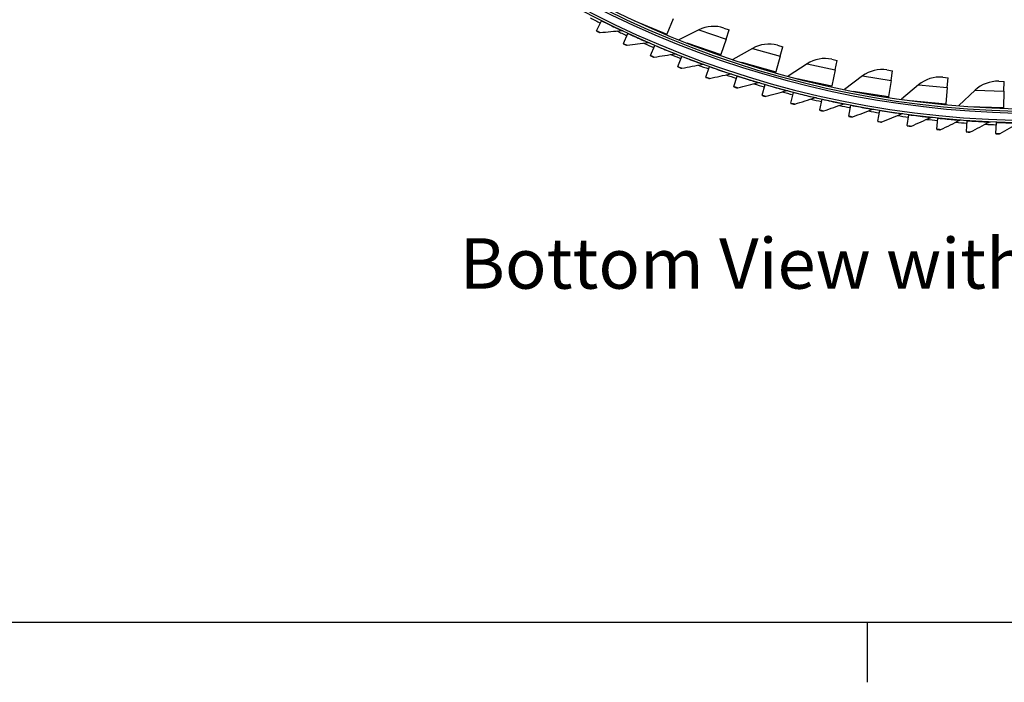
# Model space of a CAD drawing. Units: inches. Extents: x 2 to 86, y 1 to 67.
# Drawn here: x 12.9 to 23.5, y 1.4 to 8.5 of the extents above; entities that cross this region are included whole.
import ezdxf

# ---------------------------------------------------------------- set-up
doc = ezdxf.new("R2010")
doc.units = ezdxf.units.IN
doc.header["$LTSCALE"] = 4
doc.header["$MEASUREMENT"] = 0
for name, color, linetype in [('Border (ANSI)', 7, 'Continuous'), ('CALLOUTS', 1, 'Continuous'), ('Visible (ANSI)', 7, 'Continuous'), ('Visible Narrow (ANSI)', 7, 'Continuous')]:
    doc.layers.add(name, color=color, linetype=linetype)
doc.styles.add('Note Text (ANSI)', font='tahoma.ttf')

# ---------------------------------------------------------------- blocks, each defined once
blk = doc.blocks.new('Borders Default Border')
at = {"layer": 'Border (ANSI)'}
blk.add_line((5.5, 0.5), (5.5, 0.34), dxfattribs=at)
at = {"layer": 'Border (ANSI)', "flags": 128}
blk.add_lwpolyline([(0.75, 0.5), (0.75, 16.5), (21.25, 16.5), (21.25, 0.5), (0.75, 0.5)], dxfattribs=at)

msp = doc.modelspace()

# ---------------------------------------------------------------- linework, layer by layer
at = {"layer": 'Visible (ANSI)'}
for p, q in [((19.09985, 8.34295), (19.15232, 8.44856)), ((19.15232, 8.44856), (19.15394, 8.45182)), ((19.91941, 8.46911), (19.85192, 8.30652)), ((19.09985, 8.34295), (19.09823, 8.3397)), ((20.1961, 8.35333), (19.97959, 8.24637)), ((20.46509, 8.3702), (20.52178, 8.35055)), ((20.48772, 8.25227), (20.52178, 8.35055)), ((19.38676, 8.20571), (19.43605, 8.31284)), ((19.43605, 8.31284), (19.43757, 8.31615)), ((19.85192, 8.30652), (19.84907, 8.29965)), ((20.48772, 8.25227), (20.43008, 8.08594)), ((19.38676, 8.20571), (19.38524, 8.20241)), ((19.67765, 8.07712), (19.72371, 8.18568)), ((19.72371, 8.18568), (19.72513, 8.18903)), ((20.77084, 8.15324), (20.56111, 8.03352)), ((21.03833, 8.18617), (21.0961, 8.16995)), ((21.06798, 8.0698), (21.0961, 8.16995)), ((19.67765, 8.07712), (19.67623, 8.07377)), ((19.97226, 7.9573), (20.01505, 8.06719)), ((20.01505, 8.06719), (20.01637, 8.07057)), ((20.43008, 8.08594), (20.42764, 8.07891)), ((21.06798, 8.0698), (21.02039, 7.90032)), ((21.62156, 8.03675), (21.68019, 8.02401)), ((21.65811, 7.92236), (21.68019, 8.02401)), ((19.97226, 7.9573), (19.97094, 7.95391)), ((20.27033, 7.84635), (20.30981, 7.95747)), ((20.30981, 7.95747), (20.31103, 7.96089)), ((21.35651, 7.98789), (21.15432, 7.85584)), ((21.65811, 7.92236), (21.62074, 7.75034)), ((22.21268, 7.92248), (22.27197, 7.91327)), ((20.27033, 7.84635), (20.26911, 7.84292)), ((20.57159, 7.74437), (20.60772, 7.85663)), ((20.60772, 7.85663), (20.60884, 7.86009)), ((21.02039, 7.90032), (21.01837, 7.89316)), ((21.95103, 7.85785), (21.7571, 7.71395)), ((22.25601, 7.81048), (22.27197, 7.91327)), ((22.80958, 7.84376), (22.86931, 7.83812)), ((22.85952, 7.73456), (22.86931, 7.83812)), ((20.57159, 7.74437), (20.57047, 7.74091)), ((20.87576, 7.65146), (20.90852, 7.76475)), ((20.90852, 7.76475), (20.90953, 7.76824)), ((21.62074, 7.75034), (21.61916, 7.74307)), ((22.25601, 7.81048), (22.22899, 7.63654)), ((22.55226, 7.7636), (22.36728, 7.60836)), ((22.85952, 7.73456), (22.84296, 7.55931)), ((23.15805, 7.70548), (22.98268, 7.53945)), ((23.41011, 7.80089), (23.47008, 7.79882)), ((23.4665, 7.69487), (23.47008, 7.79882)), ((20.87576, 7.65146), (20.87475, 7.64797)), ((21.18258, 7.5677), (21.21193, 7.68192)), ((21.21193, 7.68192), (21.21284, 7.68544)), ((21.49177, 7.49316), (21.51769, 7.60821)), ((21.51769, 7.60821), (21.51849, 7.61175)), ((22.22899, 7.63654), (22.22785, 7.62918)), ((23.4665, 7.69487), (23.46044, 7.51894)), ((21.18258, 7.5677), (21.18168, 7.56418)), ((21.80305, 7.42791), (21.82552, 7.54368)), ((21.82552, 7.54368), (21.82621, 7.54725)), ((22.84296, 7.55931), (22.84226, 7.5519)), ((23.46044, 7.51894), (23.46019, 7.5115)), ((21.49177, 7.49316), (21.49097, 7.48961)), ((21.80305, 7.42791), (21.80236, 7.42434)), ((22.11615, 7.37202), (22.13514, 7.48841)), ((22.13514, 7.48841), (22.13572, 7.49199)), ((22.43078, 7.32552), (22.44627, 7.44242)), ((22.44627, 7.44242), (22.44675, 7.44603)), ((22.74666, 7.28846), (22.75865, 7.40578)), ((22.75865, 7.40578), (22.75902, 7.40939)), ((22.11615, 7.37202), (22.11557, 7.36843)), ((22.43078, 7.32552), (22.4303, 7.32191)), ((22.74666, 7.28846), (22.74629, 7.28484)), ((23.06351, 7.26088), (23.07198, 7.3785)), ((23.07198, 7.3785), (23.07224, 7.38213)), ((23.38104, 7.24279), (23.38599, 7.36062)), ((23.38599, 7.36062), (23.38614, 7.36425)), ((23.06351, 7.26088), (23.06325, 7.25725)), ((23.38104, 7.24279), (23.38089, 7.23916))]:
    msp.add_line(p, q, dxfattribs=at)
for centre, radius, start, end in [((23.82617, 17.85502), 10.5, 180.1, 180), ((23.82617, 17.85502), 10.475, 180.1, 180), ((23.82617, 17.85502), 10.375, 7.557513, 7.457513), ((23.82617, 17.85502), 10.35, 7.557513, 7.457513), ((23.82617, 17.85502), 10.52962, 242.924038, 243.578325), ((23.82617, 17.85502), 10.52962, 244.639742, 245.294029), ((20.35075, 8.04028), 0.34916, 70.886084, 116.291), ((23.82617, 17.85502), 10.52962, 246.355446, 247.009734), ((20.94394, 7.85001), 0.34916, 74.314656, 119.719572), ((23.82617, 17.85502), 10.52962, 248.07115, 248.725438), ((21.54744, 7.69554), 0.34916, 77.743227, 123.148143), ((23.82617, 17.85502), 10.52962, 249.786855, 250.441142), ((22.15909, 7.57745), 0.34916, 81.171799, 126.576715), ((23.82617, 17.85502), 10.52962, 251.502559, 252.156846), ((22.77672, 7.49615), 0.34916, 84.60037, 130.005286), ((23.82617, 17.85502), 10.52962, 253.218263, 253.872551), ((23.3981, 7.45193), 0.34916, 88.028942, 133.433857), ((23.82617, 17.85502), 10.52962, 254.933967, 255.588255), ((23.82617, 17.85502), 10.52962, 256.649672, 257.303959), ((23.82617, 17.85502), 10.52962, 258.365376, 259.019663), ((23.82617, 17.85502), 10.52962, 260.08108, 260.735368), ((23.82617, 17.85502), 10.52962, 261.796784, 262.451072), ((23.82617, 17.85502), 10.52962, 263.512489, 264.166776), ((23.82617, 17.85502), 10.52962, 265.228193, 265.88248), ((23.82617, 17.85502), 10.52962, 266.943897, 267.598185)]:
    msp.add_arc(centre, radius, start, end, dxfattribs=at)
for points in [[(19.09823, 8.3397), (19.11132, 8.33319), (19.12358, 8.32714), (19.12525, 8.32632), (19.1254, 8.32625), (19.12547, 8.32621), (19.12547, 8.32621)], [(19.38524, 8.20241), (19.39852, 8.19629), (19.41096, 8.19062), (19.41265, 8.18984), (19.4128, 8.18977), (19.41287, 8.18974), (19.41287, 8.18974)], [(19.67623, 8.07377), (19.68969, 8.06806), (19.70229, 8.06276), (19.704, 8.06203), (19.70416, 8.06197), (19.70423, 8.06194), (19.70423, 8.06194)], [(19.97094, 7.95391), (19.98457, 7.9486), (19.99732, 7.94368), (19.99906, 7.94301), (19.99921, 7.94295), (19.99929, 7.94292), (19.99929, 7.94292)], [(20.26911, 7.84292), (20.28289, 7.83802), (20.29579, 7.83348), (20.29754, 7.83287), (20.2977, 7.83281), (20.29777, 7.83278), (20.29777, 7.83278)], [(20.57047, 7.74091), (20.58439, 7.73643), (20.59742, 7.73228), (20.59919, 7.73171), (20.59934, 7.73166), (20.59942, 7.73164), (20.59942, 7.73164)], [(20.87475, 7.64797), (20.8888, 7.6439), (20.90194, 7.64014), (20.90373, 7.63963), (20.90389, 7.63959), (20.90397, 7.63956), (20.90397, 7.63956)], [(21.18168, 7.56418), (21.19584, 7.56054), (21.20909, 7.55717), (21.21089, 7.55671), (21.21105, 7.55667), (21.21113, 7.55665), (21.21113, 7.55665)], [(21.49097, 7.48961), (21.50524, 7.4864), (21.51858, 7.48343), (21.5204, 7.48303), (21.52056, 7.48299), (21.52064, 7.48298), (21.52064, 7.48298)], [(21.80236, 7.42434), (21.81672, 7.42156), (21.83014, 7.41899), (21.83197, 7.41864), (21.83213, 7.41861), (21.83221, 7.4186), (21.83221, 7.4186)], [(22.11557, 7.36843), (22.13, 7.36607), (22.14349, 7.36391), (22.14533, 7.36362), (22.14549, 7.36359), (22.14557, 7.36358), (22.14557, 7.36358)], [(22.4303, 7.32191), (22.4448, 7.31999), (22.45835, 7.31823), (22.4602, 7.31799), (22.46036, 7.31797), (22.46044, 7.31796), (22.46044, 7.31796)], [(22.74629, 7.28484), (22.76084, 7.28336), (22.77444, 7.282), (22.77629, 7.28182), (22.77646, 7.2818), (22.77654, 7.2818), (22.77654, 7.2818)], [(23.06325, 7.25725), (23.07784, 7.2562), (23.09147, 7.25526), (23.09333, 7.25513), (23.09349, 7.25512), (23.09357, 7.25511), (23.09357, 7.25511)], [(23.38089, 7.23916), (23.3955, 7.23855), (23.40916, 7.23801), (23.41102, 7.23794), (23.41118, 7.23793), (23.41127, 7.23793), (23.41127, 7.23793)]]:
    msp.add_open_spline(points, degree=3, knots=[1.57079633, 1.57079633, 1.57079633, 1.57079633, 3.01408667, 3.01408667, 3.01408667, 3.14159265, 3.14159265, 3.14159265, 3.14159265], dxfattribs=at)
for points in [[(19.13888, 8.32366), (19.21501, 8.33002), (19.29076, 8.33725), (19.36611, 8.34533)], [(19.36611, 8.34533), (19.37064, 8.34582), (19.3753, 8.34504), (19.37943, 8.34311)], [(19.12547, 8.32621), (19.12961, 8.32417), (19.1343, 8.32328), (19.13888, 8.32366)], [(19.41287, 8.18974), (19.41707, 8.18783), (19.42179, 8.18707), (19.42635, 8.18759)], [(19.42635, 8.18759), (19.50226, 8.19623), (19.57776, 8.20573), (19.65283, 8.21606)], [(19.65283, 8.21606), (19.65735, 8.21668), (19.66203, 8.21604), (19.66621, 8.21424)], [(19.70423, 8.06194), (19.70848, 8.06015), (19.71322, 8.05954), (19.71777, 8.0602)], [(19.71777, 8.0602), (19.79339, 8.0711), (19.86857, 8.08285), (19.9433, 8.09543)], [(19.9433, 8.09543), (19.94779, 8.09619), (19.95249, 8.09569), (19.95672, 8.09401)], [(19.99929, 7.94292), (20.00359, 7.94126), (20.00834, 7.94079), (20.01287, 7.94158)], [(20.01287, 7.94158), (20.08813, 7.95475), (20.16292, 7.96874), (20.23724, 7.98355)], [(20.23724, 7.98355), (20.24171, 7.98444), (20.24642, 7.98409), (20.25071, 7.98253)], [(20.29777, 7.83278), (20.30212, 7.83125), (20.30689, 7.83093), (20.31139, 7.83185)], [(20.31139, 7.83185), (20.38622, 7.84727), (20.46056, 7.8635), (20.5344, 7.88052)], [(20.5344, 7.88052), (20.53884, 7.88155), (20.54356, 7.88133), (20.54789, 7.87991)], [(20.59942, 7.73164), (20.60382, 7.73024), (20.60859, 7.73005), (20.61306, 7.73111)], [(20.61306, 7.73111), (20.6874, 7.74876), (20.76122, 7.76721), (20.83452, 7.78644)], [(20.83452, 7.78644), (20.83893, 7.78759), (20.84365, 7.78752), (20.84802, 7.78623)], [(20.90397, 7.63956), (20.9084, 7.6383), (20.91318, 7.63826), (20.91761, 7.63945)], [(20.91761, 7.63945), (20.99139, 7.65932), (21.06463, 7.67997), (21.13732, 7.70138)], [(21.13732, 7.70138), (21.14169, 7.70267), (21.14641, 7.70274), (21.15082, 7.70158)], [(21.22477, 7.55695), (21.29792, 7.57902), (21.37051, 7.60185), (21.44252, 7.62543)], [(21.44252, 7.62543), (21.44685, 7.62685), (21.45157, 7.62706), (21.45601, 7.62603)], [(21.21113, 7.55665), (21.2156, 7.55552), (21.22038, 7.55562), (21.22477, 7.55695)], [(21.53427, 7.48368), (21.60672, 7.50793), (21.67859, 7.53292), (21.74987, 7.55865)], [(21.74987, 7.55865), (21.75415, 7.5602), (21.75887, 7.56055), (21.76333, 7.55965)], [(21.84581, 7.41971), (21.91751, 7.44611), (21.9886, 7.47325), (22.05908, 7.5011)], [(22.05908, 7.5011), (22.06331, 7.50277), (22.06801, 7.50327), (22.0725, 7.5025)], [(21.52064, 7.48298), (21.52514, 7.48197), (21.52991, 7.48222), (21.53427, 7.48368)], [(21.83221, 7.4186), (21.83674, 7.41773), (21.8415, 7.41812), (21.84581, 7.41971)], [(22.15914, 7.36509), (22.23001, 7.39363), (22.30026, 7.42289), (22.36987, 7.45283)], [(22.36987, 7.45283), (22.37405, 7.45464), (22.37873, 7.45527), (22.38325, 7.45464)], [(22.47396, 7.31989), (22.54394, 7.35054), (22.61328, 7.38188), (22.68196, 7.4139)], [(22.68196, 7.4139), (22.68609, 7.41582), (22.69075, 7.41659), (22.69528, 7.4161)], [(22.14557, 7.36358), (22.15013, 7.36285), (22.15488, 7.36338), (22.15914, 7.36509)], [(22.46044, 7.31796), (22.46502, 7.31737), (22.46975, 7.31804), (22.47396, 7.31989)], [(22.77654, 7.2818), (22.78113, 7.28134), (22.78584, 7.28216), (22.78999, 7.28412)], [(22.78999, 7.28412), (22.85902, 7.31685), (22.92739, 7.35026), (22.99509, 7.38432)], [(22.99509, 7.38432), (22.99916, 7.38637), (23.00379, 7.38728), (23.00833, 7.38692)], [(23.10695, 7.25784), (23.17497, 7.29262), (23.24231, 7.32806), (23.30895, 7.36413)], [(23.30895, 7.36413), (23.31296, 7.3663), (23.31757, 7.36735), (23.32212, 7.36713)], [(23.42455, 7.24106), (23.4915, 7.27786), (23.55775, 7.3153), (23.62328, 7.35335)], [(23.09357, 7.25511), (23.09817, 7.25479), (23.10286, 7.25575), (23.10695, 7.25784)], [(23.41127, 7.23793), (23.41587, 7.23775), (23.42052, 7.23884), (23.42455, 7.24106)]]:
    msp.add_open_spline(points, degree=3, dxfattribs=at)
at = {"layer": 'Visible Narrow (ANSI)'}
for p, q in [((19.49858, 8.45319), (19.85192, 8.30652)), ((20.1961, 8.35333), (20.48772, 8.25227)), ((20.0686, 8.21121), (20.43008, 8.08594)), ((20.77084, 8.15324), (21.06798, 8.0698)), ((20.65206, 8.00375), (21.02039, 7.90032)), ((21.35651, 7.98789), (21.65811, 7.92236)), ((21.24689, 7.83156), (21.62074, 7.75034)), ((21.95103, 7.85785), (22.25601, 7.81048)), ((22.55226, 7.7636), (22.85952, 7.73456)), ((23.15805, 7.70548), (23.4665, 7.69487)), ((21.85095, 7.69525), (22.22899, 7.63654)), ((22.46208, 7.59531), (22.84296, 7.55931)), ((23.0781, 7.53209), (23.46044, 7.51894))]:
    msp.add_line(p, q, dxfattribs=at)
msp.add_arc((23.82617, 17.85502), 10.39711, 226.869877, 315.966106, dxfattribs=at)
for points, knots in [([(19.15232, 8.44856), (19.21341, 8.41821), (19.27431, 8.38882), (19.31441, 8.36975), (19.34738, 8.35407), (19.36611, 8.34533), (19.36611, 8.34533)], [1.57079633, 1.57079633, 1.57079633, 1.57079633, 2.43281975, 2.43281975, 2.43281975, 3.14159265, 3.14159265, 3.14159265, 3.14159265]), ([(19.09985, 8.34295), (19.11699, 8.33443), (19.13337, 8.32637), (19.13765, 8.32426), (19.13846, 8.32386), (19.13888, 8.32366), (19.13888, 8.32366)], [1.57079633, 1.57079633, 1.57079633, 1.57079633, 2.8900351, 2.8900351, 2.8900351, 3.14159265, 3.14159265, 3.14159265, 3.14159265]), ([(19.43605, 8.31284), (19.49802, 8.28433), (19.55977, 8.25678), (19.60042, 8.23892), (19.63385, 8.22423), (19.65283, 8.21606), (19.65283, 8.21606)], [1.57079633, 1.57079633, 1.57079633, 1.57079633, 2.43281975, 2.43281975, 2.43281975, 3.14159265, 3.14159265, 3.14159265, 3.14159265]), ([(19.38676, 8.20571), (19.40415, 8.19771), (19.42077, 8.19014), (19.4251, 8.18816), (19.42593, 8.18778), (19.42635, 8.18759), (19.42635, 8.18759)], [1.57079633, 1.57079633, 1.57079633, 1.57079633, 2.8900351, 2.8900351, 2.8900351, 3.14159265, 3.14159265, 3.14159265, 3.14159265]), ([(19.72371, 8.18568), (19.78651, 8.15903), (19.84906, 8.13335), (19.89023, 8.11671), (19.92408, 8.10303), (19.9433, 8.09543), (19.9433, 8.09543)], [1.57079633, 1.57079633, 1.57079633, 1.57079633, 2.43281975, 2.43281975, 2.43281975, 3.14159265, 3.14159265, 3.14159265, 3.14159265]), ([(19.67765, 8.07712), (19.69528, 8.06964), (19.71211, 8.06257), (19.7165, 8.06073), (19.71734, 8.06037), (19.71777, 8.0602), (19.71777, 8.0602)], [1.57079633, 1.57079633, 1.57079633, 1.57079633, 2.8900351, 2.8900351, 2.8900351, 3.14159265, 3.14159265, 3.14159265, 3.14159265]), ([(20.01505, 8.06719), (20.07862, 8.04243), (20.14191, 8.01863), (20.18356, 8.00323), (20.2178, 7.99057), (20.23724, 7.98355), (20.23724, 7.98355)], [1.57079633, 1.57079633, 1.57079633, 1.57079633, 2.43281975, 2.43281975, 2.43281975, 3.14159265, 3.14159265, 3.14159265, 3.14159265]), ([(19.97226, 7.9573), (19.99011, 7.95035), (20.00714, 7.94378), (20.01159, 7.94207), (20.01244, 7.94175), (20.01287, 7.94158), (20.01287, 7.94158)], [1.57079633, 1.57079633, 1.57079633, 1.57079633, 2.8900351, 2.8900351, 2.8900351, 3.14159265, 3.14159265, 3.14159265, 3.14159265]), ([(20.30981, 7.95747), (20.37409, 7.93463), (20.43807, 7.91274), (20.48016, 7.89859), (20.51476, 7.88696), (20.5344, 7.88052), (20.5344, 7.88052)], [1.57079633, 1.57079633, 1.57079633, 1.57079633, 2.43281975, 2.43281975, 2.43281975, 3.14159265, 3.14159265, 3.14159265, 3.14159265]), ([(20.27033, 7.84635), (20.28837, 7.83994), (20.3056, 7.83388), (20.3101, 7.83231), (20.31095, 7.83201), (20.31139, 7.83185), (20.31139, 7.83185)], [1.57079633, 1.57079633, 1.57079633, 1.57079633, 2.8900351, 2.8900351, 2.8900351, 3.14159265, 3.14159265, 3.14159265, 3.14159265]), ([(20.60772, 7.85663), (20.67266, 7.83572), (20.73726, 7.81575), (20.77975, 7.80287), (20.81469, 7.79228), (20.83452, 7.78644), (20.83452, 7.78644)], [1.57079633, 1.57079633, 1.57079633, 1.57079633, 2.43281975, 2.43281975, 2.43281975, 3.14159265, 3.14159265, 3.14159265, 3.14159265]), ([(20.57159, 7.74437), (20.58981, 7.7385), (20.60721, 7.73297), (20.61175, 7.73153), (20.61262, 7.73125), (20.61306, 7.73111), (20.61306, 7.73111)], [1.57079633, 1.57079633, 1.57079633, 1.57079633, 2.8900351, 2.8900351, 2.8900351, 3.14159265, 3.14159265, 3.14159265, 3.14159265]), ([(20.90852, 7.76475), (20.97405, 7.7458), (21.03922, 7.72777), (21.08208, 7.71617), (21.11732, 7.70663), (21.13732, 7.70138), (21.13732, 7.70138)], [1.57079633, 1.57079633, 1.57079633, 1.57079633, 2.43281975, 2.43281975, 2.43281975, 3.14159265, 3.14159265, 3.14159265, 3.14159265]), ([(20.87576, 7.65146), (20.89416, 7.64614), (20.91171, 7.64113), (20.9163, 7.63983), (20.91717, 7.63958), (20.91761, 7.63945), (20.91761, 7.63945)], [1.57079633, 1.57079633, 1.57079633, 1.57079633, 2.8900351, 2.8900351, 2.8900351, 3.14159265, 3.14159265, 3.14159265, 3.14159265]), ([(21.21193, 7.68192), (21.278, 7.66494), (21.34368, 7.64887), (21.38687, 7.63856), (21.42238, 7.63008), (21.44252, 7.62543), (21.44252, 7.62543)], [1.57079633, 1.57079633, 1.57079633, 1.57079633, 2.43281975, 2.43281975, 2.43281975, 3.14159265, 3.14159265, 3.14159265, 3.14159265]), ([(21.51769, 7.60821), (21.58424, 7.59321), (21.65037, 7.57912), (21.69385, 7.5701), (21.7296, 7.56269), (21.74987, 7.55865), (21.74987, 7.55865)], [1.57079633, 1.57079633, 1.57079633, 1.57079633, 2.43281975, 2.43281975, 2.43281975, 3.14159265, 3.14159265, 3.14159265, 3.14159265]), ([(21.18258, 7.5677), (21.20113, 7.56293), (21.21882, 7.55845), (21.22345, 7.55728), (21.22433, 7.55706), (21.22477, 7.55695), (21.22477, 7.55695)], [1.57079633, 1.57079633, 1.57079633, 1.57079633, 2.8900351, 2.8900351, 2.8900351, 3.14159265, 3.14159265, 3.14159265, 3.14159265]), ([(21.82552, 7.54368), (21.89249, 7.53069), (21.95901, 7.51858), (22.00274, 7.51087), (22.03869, 7.50453), (22.05908, 7.5011), (22.05908, 7.5011)], [1.57079633, 1.57079633, 1.57079633, 1.57079633, 2.43281975, 2.43281975, 2.43281975, 3.14159265, 3.14159265, 3.14159265, 3.14159265]), ([(21.49177, 7.49316), (21.51045, 7.48895), (21.52828, 7.485), (21.53293, 7.48397), (21.53382, 7.48378), (21.53427, 7.48368), (21.53427, 7.48368)], [1.57079633, 1.57079633, 1.57079633, 1.57079633, 2.8900351, 2.8900351, 2.8900351, 3.14159265, 3.14159265, 3.14159265, 3.14159265]), ([(21.80305, 7.42791), (21.82185, 7.42427), (21.83979, 7.42085), (21.84447, 7.41996), (21.84536, 7.41979), (21.84581, 7.41971), (21.84581, 7.41971)], [1.57079633, 1.57079633, 1.57079633, 1.57079633, 2.8900351, 2.8900351, 2.8900351, 3.14159265, 3.14159265, 3.14159265, 3.14159265]), ([(22.13514, 7.48841), (22.20247, 7.47742), (22.26932, 7.46731), (22.31326, 7.46092), (22.34939, 7.45566), (22.36987, 7.45283), (22.36987, 7.45283)], [1.57079633, 1.57079633, 1.57079633, 1.57079633, 2.43281975, 2.43281975, 2.43281975, 3.14159265, 3.14159265, 3.14159265, 3.14159265]), ([(22.44627, 7.44242), (22.5139, 7.43346), (22.58103, 7.42536), (22.62514, 7.42028), (22.66141, 7.4161), (22.68196, 7.4139), (22.68196, 7.4139)], [1.57079633, 1.57079633, 1.57079633, 1.57079633, 2.43281975, 2.43281975, 2.43281975, 3.14159265, 3.14159265, 3.14159265, 3.14159265]), ([(22.75865, 7.40578), (22.82651, 7.39884), (22.89385, 7.39275), (22.9381, 7.389), (22.97448, 7.38591), (22.99509, 7.38432), (22.99509, 7.38432)], [1.57079633, 1.57079633, 1.57079633, 1.57079633, 2.43281975, 2.43281975, 2.43281975, 3.14159265, 3.14159265, 3.14159265, 3.14159265]), ([(22.11615, 7.37202), (22.13505, 7.36893), (22.15308, 7.36606), (22.15778, 7.36531), (22.15868, 7.36517), (22.15914, 7.36509), (22.15914, 7.36509)], [1.57079633, 1.57079633, 1.57079633, 1.57079633, 2.8900351, 2.8900351, 2.8900351, 3.14159265, 3.14159265, 3.14159265, 3.14159265]), ([(22.43078, 7.32552), (22.44976, 7.323), (22.46787, 7.32067), (22.4726, 7.32006), (22.4735, 7.31995), (22.47396, 7.31989), (22.47396, 7.31989)], [1.57079633, 1.57079633, 1.57079633, 1.57079633, 2.8900351, 2.8900351, 2.8900351, 3.14159265, 3.14159265, 3.14159265, 3.14159265]), ([(22.74666, 7.28846), (22.76571, 7.28651), (22.78388, 7.28472), (22.78862, 7.28426), (22.78953, 7.28417), (22.78999, 7.28412), (22.78999, 7.28412)], [1.57079633, 1.57079633, 1.57079633, 1.57079633, 2.8900351, 2.8900351, 2.8900351, 3.14159265, 3.14159265, 3.14159265, 3.14159265]), ([(23.07198, 7.3785), (23.14002, 7.3736), (23.20751, 7.36953), (23.25185, 7.3671), (23.28831, 7.36511), (23.30895, 7.36413), (23.30895, 7.36413)], [1.57079633, 1.57079633, 1.57079633, 1.57079633, 2.43281975, 2.43281975, 2.43281975, 3.14159265, 3.14159265, 3.14159265, 3.14159265]), ([(23.38599, 7.36062), (23.45415, 7.35776), (23.52173, 7.35571), (23.56612, 7.35461), (23.60262, 7.3537), (23.62328, 7.35335), (23.62328, 7.35335)], [1.57079633, 1.57079633, 1.57079633, 1.57079633, 2.43281975, 2.43281975, 2.43281975, 3.14159265, 3.14159265, 3.14159265, 3.14159265]), ([(23.06351, 7.26088), (23.08261, 7.2595), (23.10082, 7.25826), (23.10558, 7.25793), (23.10649, 7.25787), (23.10695, 7.25784), (23.10695, 7.25784)], [1.57079633, 1.57079633, 1.57079633, 1.57079633, 2.8900351, 2.8900351, 2.8900351, 3.14159265, 3.14159265, 3.14159265, 3.14159265]), ([(23.38104, 7.24279), (23.40017, 7.24199), (23.41842, 7.24129), (23.42318, 7.24111), (23.42409, 7.24107), (23.42455, 7.24106), (23.42455, 7.24106)], [1.57079633, 1.57079633, 1.57079633, 1.57079633, 2.8900351, 2.8900351, 2.8900351, 3.14159265, 3.14159265, 3.14159265, 3.14159265])]:
    msp.add_open_spline(points, degree=3, knots=knots, dxfattribs=at)

# ---------------------------------------------------------------- block references
at = {"xscale": 4, "yscale": 4, "zscale": 4}
msp.add_blockref('Borders Default Border', (0, 0), dxfattribs=at)

# ---------------------------------------------------------------- texts
at = {"layer": 'CALLOUTS', "insert": (23.91682, 5.84815), "char_height": 0.3564, "width": 18.9159725, "attachment_point": 5, "style": 'Note Text (ANSI)'}
msp.add_mtext('{\\fArial|b1|i0|c0|p34;\\H1.51515x;Bottom View with No Flange & Collar}', dxfattribs=at)

doc.saveas('drawing.dxf')
